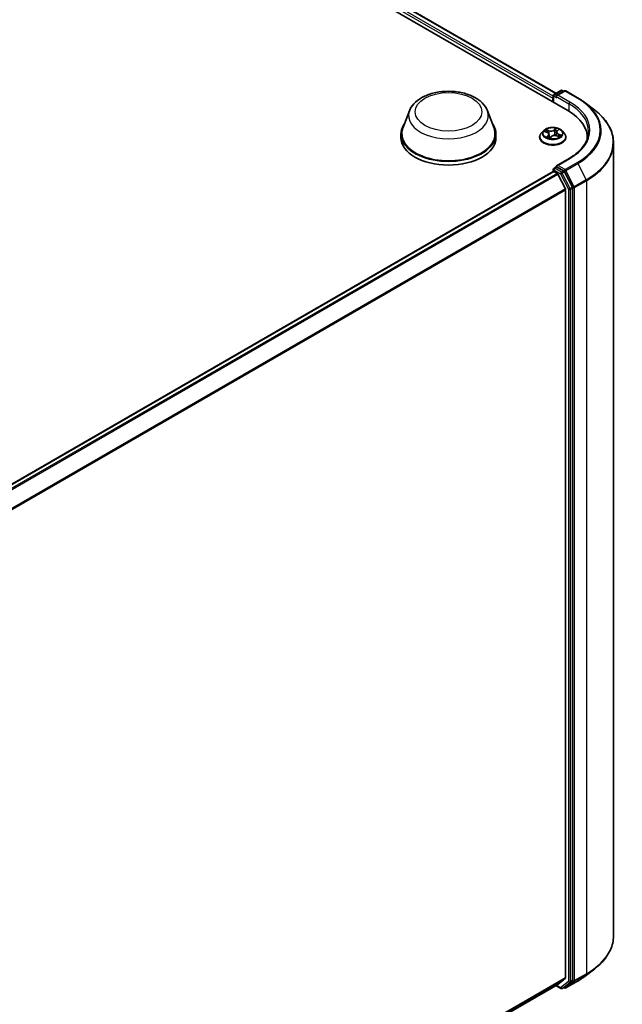
# Model space of a CAD drawing. Units: millimetres. Extents: x 7 to 8268, y 4 to 1830.
# Drawn here: x 100 to 111, y 76 to 93 of the extents above; entities that cross this region are included whole.
import ezdxf

# ---------------------------------------------------------------- set-up
doc = ezdxf.new("R2010")
doc.units = ezdxf.units.MM
doc.header["$LTSCALE"] = 0.5
doc.layers.add('Visible (ISO)', color=7, linetype='Continuous', lineweight=35)
doc.layers.add('Visible Narrow (ISO)', color=7, linetype='Continuous', lineweight=25)

msp = doc.modelspace()

# ---------------------------------------------------------------- linework, layer by layer
at = {"layer": 'Visible (ISO)'}
for p, q in [((88.5244, 103.6613), (109.7376, 91.4139)), ((88.8982, 103.6203), (109.5342, 91.7062)), ((109.5031, 91.6882), (109.6185, 91.7549)), ((109.6805, 91.7467), (109.5459, 91.669)), ((109.6416, 91.7549), (109.6681, 91.7395)), ((109.7035, 91.7467), (109.9048, 91.6305)), ((109.482, 91.6243), (109.482, 91.5615)), ((109.4915, 91.6682), (109.4915, 91.5559)), ((107.0457, 91.4078), (106.9345, 91.1121)), ((108.3718, 91.4078), (108.483, 91.1121)), ((110.0328, 91.5452), (110.1952, 91.4202)), ((109.3242, 91.069), (109.2861, 91.0264)), ((109.5555, 91.065), (109.5781, 91.0873)), ((109.6397, 91.069), (109.6779, 91.0264)), ((106.9011, 91.015), (106.9011, 90.9522)), ((108.5165, 91.015), (108.5165, 90.9522)), ((109.2589, 90.9585), (109.2589, 90.9611)), ((109.3444, 91.0564), (109.3854, 91.0414)), ((109.4184, 91.0085), (109.4246, 90.9505)), ((109.4321, 90.9488), (109.4562, 90.9708)), ((109.5456, 91.0459), (109.5392, 90.9867)), ((109.5487, 90.9841), (109.5908, 90.9699)), ((109.7051, 90.9585), (109.7051, 90.9611)), ((110.0688, 90.929), (110.0688, 90.9522)), ((110.515, 77.3802), (110.515, 90.8637)), ((109.7587, 90.5985), (109.5459, 90.4756)), ((109.4915, 90.3797), (109.4915, 90.4121)), ((109.5031, 90.4321), (109.5419, 90.4545)), ((109.6681, 90.3863), (109.5527, 90.4529)), ((92.6583, 80.6627), (109.4868, 90.3787)), ((109.4983, 90.3775), (109.5559, 90.3443)), ((109.6958, 90.0803), (109.5685, 90.3302)), ((109.8153, 90.1112), (109.6806, 90.3724)), ((109.6995, 90.0661), (109.6995, 76.6703)), ((109.8192, 76.6271), (109.8192, 90.0968)), ((110.0328, 76.6986), (110.1952, 76.8236)), ((92.8935, 66.9302), (109.5675, 76.5569)), ((109.5342, 76.5377), (109.6185, 76.489)), ((109.5685, 76.5576), (109.6958, 76.6605)), ((109.6416, 76.489), (109.6797, 76.5109)), ((109.6805, 76.4972), (109.6681, 76.5043)), ((109.6806, 76.5116), (109.8153, 76.6172)), ((109.7035, 76.4972), (109.9048, 76.6134))]:
    msp.add_line(p, q, dxfattribs=at)
for centre, start, end in [((109.63, 91.7349), 60, 120), ((109.692, 91.7267), 60, 120), ((109.5146, 91.6682), 120, 180), ((109.5146, 90.4121), 120, 180), ((109.63, 76.509), 240, 300), ((109.692, 76.5172), 240, 300)]:
    msp.add_arc(centre, 0.0231, start, end, dxfattribs=at)
for centre, major_axis, start_param, end_param in [((109.4983, 91.6337), (0.0115, 0.02), 1.2124767, 2.3561945), ((109.569, 91.6557), (-0.0326, 0), 4.712389, 6.2831853), ((109.5527, 91.6462), (-0.0115, 0.02), 0.7853982, 2.3561945), ((108.938, 90.9522), (1.1308, 0), 6.2440134, 7.0685835), ((107.7088, 91.015), (0.8077, 0), 2.7323454, 6.6924326), ((107.7088, 91.015), (0.7923, 0), 2.9278365, 6.4969414), ((107.7088, 90.9522), (0.8077, 0), 3.1415927, 6.2831853), ((108.938, 90.8266), (1.1538, 0), 0.177095, 0.2006295), ((109.569, 90.4623), (-0.0326, 0), 4.712389, 6.2831853), ((109.5527, 90.4717), (-0.0115, -0.02), 5.4977871, 6.1236372), ((109.4983, 90.3587), (-0.0115, 0.02), 5.4977871, 6.2831853), ((109.5559, 90.3254), (-0.0115, 0.02), 4.6217291, 5.4977871), ((109.6681, 90.3674), (0.0115, -0.02), 1.4890119, 2.3561945), ((109.6832, 90.0755), (-0.0115, 0.02), 3.9269908, 4.6217291), ((109.8029, 90.1062), (0.0115, -0.02), 0.7853982, 1.4890119), ((109.6832, 76.6798), (0.0115, -0.02), 0.0906599, 0.7853982), ((109.5559, 76.5769), (0.0115, -0.02), 0, 0.0906599), ((109.6681, 76.5309), (0.0115, -0.02), 0, 0.0817844), ((109.8029, 76.6365), (0.0115, -0.02), 0.0817844, 0.7853982)]:
    msp.add_ellipse(centre, major_axis=major_axis, ratio=0.5773503, start_param=start_param, end_param=end_param, dxfattribs=at)
for points, knots in [([(107.0457, 91.4078), (107.062, 91.4513), (107.0874, 91.4909), (107.1564, 91.5676), (107.2025, 91.6029), (107.3114, 91.6646), (107.3756, 91.6897), (107.5122, 91.7256), (107.5846, 91.7364), (107.7303, 91.7432), (107.8036, 91.7393), (107.9453, 91.7173), (108.0137, 91.699), (108.1398, 91.6483), (108.1975, 91.6157), (108.2934, 91.5371), (108.3325, 91.4912), (108.3635, 91.4284), (108.3679, 91.4182), (108.3718, 91.4078)], [4.1407469, 4.1407469, 4.1407469, 4.1407469, 4.4057386, 4.4057386, 4.7225809, 4.7225809, 5.0703495, 5.0703495, 5.4173644, 5.4173644, 5.7610936, 5.7610936, 6.1060969, 6.1060969, 6.4551207, 6.4551207, 6.7913905, 6.7913905, 6.8548273, 6.8548273, 6.8548273, 6.8548273]), ([(109.9048, 91.6305), (109.914, 91.6251), (109.9231, 91.6198), (109.9409, 91.6088), (109.9498, 91.6033), (109.9671, 91.5921), (109.9757, 91.5864), (109.9925, 91.5748), (110.0008, 91.569), (110.017, 91.5572), (110.025, 91.5512), (110.0328, 91.5452)], [1.57079633, 1.57079633, 1.57079633, 1.57079633, 1.59918339, 1.59918339, 1.62757045, 1.62757045, 1.65595752, 1.65595752, 1.68434458, 1.68434458, 1.71273164, 1.71273164, 1.71273164, 1.71273164]), ([(110.515, 90.8637), (110.515, 90.9039), (110.5105, 90.944), (110.4926, 91.0236), (110.4793, 91.063), (110.4441, 91.1402), (110.4223, 91.178), (110.3705, 91.2515), (110.3406, 91.2872), (110.2734, 91.3558), (110.236, 91.3888), (110.1952, 91.4202)], [3.92699082, 3.92699082, 3.92699082, 3.92699082, 4.05568339, 4.05568339, 4.18437596, 4.18437596, 4.31306853, 4.31306853, 4.44176109, 4.44176109, 4.57045366, 4.57045366, 4.57045366, 4.57045366]), ([(109.6397, 91.069), (109.6303, 91.0795), (109.6183, 91.0888), (109.59, 91.1047), (109.5735, 91.1112), (109.5382, 91.1208), (109.5193, 91.1238), (109.481, 91.1261), (109.4617, 91.1254), (109.4242, 91.1205), (109.4061, 91.1161), (109.3728, 91.1041), (109.3576, 91.0964), (109.337, 91.0817), (109.3301, 91.0756), (109.3242, 91.069)], [1.0242493, 1.0242493, 1.0242493, 1.0242493, 1.3452622, 1.3452622, 1.6796908, 1.6796908, 2.0127683, 2.0127683, 2.3440817, 2.3440817, 2.6758176, 2.6758176, 3.0097956, 3.0097956, 3.2107087, 3.2107087, 3.2107087, 3.2107087]), ([(109.5555, 91.065), (109.5544, 91.0639), (109.5534, 91.0627), (109.5514, 91.0604), (109.5506, 91.0591), (109.549, 91.0566), (109.5483, 91.0553), (109.5472, 91.0527), (109.5467, 91.0514), (109.546, 91.0486), (109.5457, 91.0473), (109.5456, 91.0459)], [3.15904595, 3.15904595, 3.15904595, 3.15904595, 3.25251115, 3.25251115, 3.34597636, 3.34597636, 3.43944156, 3.43944156, 3.53290677, 3.53290677, 3.62637198, 3.62637198, 3.62637198, 3.62637198]), ([(109.2861, 91.0264), (109.2826, 91.0226), (109.2795, 91.0186), (109.2738, 91.0105), (109.2712, 91.0063), (109.2668, 90.9976), (109.265, 90.9932), (109.262, 90.9842), (109.2608, 90.9796), (109.2593, 90.9704), (109.2589, 90.9657), (109.2589, 90.9611)], [3.21070872, 3.21070872, 3.21070872, 3.21070872, 3.30622204, 3.30622204, 3.40173536, 3.40173536, 3.49724869, 3.49724869, 3.59276201, 3.59276201, 3.68827533, 3.68827533, 3.68827533, 3.68827533]), ([(109.2589, 90.9585), (109.2589, 90.9447), (109.2625, 90.931), (109.2766, 90.9047), (109.2873, 90.8922), (109.3149, 90.8695), (109.332, 90.8595), (109.3708, 90.843), (109.3924, 90.8366), (109.4379, 90.8283), (109.4618, 90.8262), (109.5093, 90.8267), (109.533, 90.8292), (109.578, 90.8384), (109.5992, 90.8451), (109.6371, 90.8623), (109.6538, 90.8727), (109.6807, 90.8965), (109.691, 90.9097), (109.7024, 90.9351), (109.7051, 90.9468), (109.7051, 90.9585)], [3.6882753, 3.6882753, 3.6882753, 3.6882753, 3.9879859, 3.9879859, 4.3003969, 4.3003969, 4.6248899, 4.6248899, 4.9506179, 4.9506179, 5.2753683, 5.2753683, 5.5997232, 5.5997232, 5.9245573, 5.9245573, 6.2503547, 6.2503547, 6.5742697, 6.5742697, 6.829868, 6.829868, 6.829868, 6.829868]), ([(109.4184, 91.0085), (109.4181, 91.0113), (109.4173, 91.0141), (109.415, 91.0194), (109.4134, 91.0219), (109.4095, 91.0267), (109.4072, 91.029), (109.4019, 91.0332), (109.399, 91.0351), (109.3926, 91.0386), (109.3891, 91.0401), (109.3854, 91.0414)], [0.60858603, 0.60858603, 0.60858603, 0.60858603, 0.79753743, 0.79753743, 0.98648883, 0.98648883, 1.17544023, 1.17544023, 1.36439163, 1.36439163, 1.55334303, 1.55334303, 1.55334303, 1.55334303]), ([(109.3948, 90.9618), (109.3969, 90.9607), (109.3991, 90.9597), (109.4036, 90.9576), (109.406, 90.9567), (109.4109, 90.9548), (109.4134, 90.9539), (109.4186, 90.9522), (109.4213, 90.9514), (109.4266, 90.95), (109.4292, 90.9493), (109.4319, 90.9487)], [4.53795915, 4.53795915, 4.53795915, 4.53795915, 4.60712298, 4.60712298, 4.67628681, 4.67628681, 4.74545064, 4.74545064, 4.81461446, 4.81461446, 4.87976277, 4.87976277, 4.87976277, 4.87976277]), ([(109.4318, 90.9486), (109.4318, 90.9486), (109.4318, 90.9486), (109.4318, 90.9486), (109.4319, 90.9487), (109.432, 90.9487), (109.432, 90.9487), (109.4321, 90.9488), (109.4321, 90.9488), (109.4321, 90.9488)], [0.0030078325, 0.0030078325, 0.0030078325, 0.0030078325, 0.0044388843, 0.0044388843, 0.0066583264, 0.0066583264, 0.0088777686, 0.0088777686, 0.0110972107, 0.0110972107, 0.0110972107, 0.0110972107]), ([(109.5487, 90.9841), (109.5427, 90.9861), (109.5361, 90.9876), (109.5225, 90.9894), (109.5155, 90.9897), (109.5016, 90.989), (109.4948, 90.988), (109.4819, 90.9849), (109.4758, 90.9828), (109.4649, 90.9775), (109.4601, 90.9744), (109.4562, 90.9708)], [1.5882496, 1.5882496, 1.5882496, 1.5882496, 1.8954276, 1.8954276, 2.2026055, 2.2026055, 2.5097835, 2.5097835, 2.8169614, 2.8169614, 3.1241394, 3.1241394, 3.1241394, 3.1241394]), ([(109.5852, 90.9717), (109.5866, 90.9728), (109.5879, 90.9738), (109.5904, 90.976), (109.5916, 90.9772), (109.5938, 90.9794), (109.5948, 90.9805), (109.5965, 90.9827), (109.5972, 90.9837), (109.5979, 90.9847)], [6.18569201, 6.18569201, 6.18569201, 6.18569201, 6.24953943, 6.24953943, 6.32071129, 6.32071129, 6.39188315, 6.39188315, 6.46305501, 6.46305501, 6.46305501, 6.46305501]), ([(109.7051, 90.9611), (109.7051, 90.9657), (109.7047, 90.9704), (109.7031, 90.9796), (109.702, 90.9842), (109.699, 90.9932), (109.6971, 90.9976), (109.6927, 91.0063), (109.6902, 91.0105), (109.6845, 91.0186), (109.6813, 91.0226), (109.6779, 91.0264)], [0.54668268, 0.54668268, 0.54668268, 0.54668268, 0.642196, 0.642196, 0.73770932, 0.73770932, 0.83322265, 0.83322265, 0.92873597, 0.92873597, 1.02424929, 1.02424929, 1.02424929, 1.02424929]), ([(110.0919, 91.059), (110.0919, 91.0255), (110.0873, 90.992), (110.0691, 90.9256), (110.0554, 90.8926), (110.0191, 90.828), (109.9964, 90.7964), (109.9424, 90.7352), (109.9111, 90.7057), (109.8406, 90.6496), (109.8014, 90.6231), (109.7587, 90.5985)], [2.35619449, 2.35619449, 2.35619449, 2.35619449, 2.51327412, 2.51327412, 2.67035376, 2.67035376, 2.82743339, 2.82743339, 2.98451302, 2.98451302, 3.14159265, 3.14159265, 3.14159265, 3.14159265]), ([(109.5419, 90.4545), (109.5429, 90.455), (109.5445, 90.4553), (109.5484, 90.4549), (109.5506, 90.4541), (109.5527, 90.4529)], [0.038953354, 0.038953354, 0.038953354, 0.038953354, 0.050334548, 0.050334548, 0.061715743, 0.061715743, 0.061715743, 0.061715743]), ([(110.515, 77.3802), (110.515, 77.34), (110.5105, 77.2998), (110.4926, 77.2202), (110.4793, 77.1808), (110.4441, 77.1036), (110.4223, 77.0658), (110.3705, 76.9923), (110.3406, 76.9567), (110.2734, 76.888), (110.236, 76.855), (110.1952, 76.8236)], [2.35619449, 2.35619449, 2.35619449, 2.35619449, 2.48488706, 2.48488706, 2.61357963, 2.61357963, 2.7422722, 2.7422722, 2.87096477, 2.87096477, 2.99965734, 2.99965734, 2.99965734, 2.99965734]), ([(109.9048, 76.6134), (109.914, 76.6187), (109.9231, 76.6241), (109.9409, 76.635), (109.9498, 76.6405), (109.9671, 76.6518), (109.9757, 76.6575), (109.9925, 76.669), (110.0008, 76.6748), (110.017, 76.6866), (110.025, 76.6926), (110.0328, 76.6986)], [3.14159265, 3.14159265, 3.14159265, 3.14159265, 3.16997972, 3.16997972, 3.19836678, 3.19836678, 3.22675384, 3.22675384, 3.25514091, 3.25514091, 3.28352797, 3.28352797, 3.28352797, 3.28352797])]:
    msp.add_open_spline(points, degree=3, knots=knots, dxfattribs=at)
at = {"layer": 'Visible Narrow (ISO)'}
for p, q in [((88.8127, 103.5577), (109.482, 91.6243)), ((109.4915, 91.6564), (88.829, 103.5859)), ((88.8866, 103.6192), (109.5274, 91.7023)), ((109.5146, 91.6871), (109.63, 91.7537)), ((109.569, 91.6745), (109.692, 91.7455)), ((109.63, 91.7537), (109.6614, 91.7356)), ((109.692, 91.7455), (109.8932, 91.6293)), ((109.4983, 91.552), (109.4983, 91.6588)), ((109.4983, 91.6588), (109.5527, 91.6274)), ((109.5459, 91.669), (109.5146, 91.6871)), ((109.5364, 91.6557), (109.7539, 91.53)), ((109.7703, 91.5583), (109.569, 91.6745)), ((109.7539, 91.53), (109.7539, 91.4042)), ((109.4164, 91.0716), (109.3647, 91.0891)), ((109.382, 91.0778), (109.4145, 91.0668)), ((109.4145, 91.0668), (109.4123, 91.0233)), ((109.5372, 91.1133), (109.5051, 91.0841)), ((109.5084, 91.08), (109.5285, 91.0984)), ((109.5084, 91.08), (109.5131, 91.0262)), ((109.5582, 91.0654), (109.5885, 91.0953)), ((109.3334, 91.0595), (109.3841, 91.041)), ((109.4057, 90.9898), (109.3754, 90.9599)), ((109.39, 90.967), (109.409, 90.9858)), ((109.3989, 90.9598), (109.3986, 90.9604)), ((109.409, 90.9858), (109.4118, 90.9545)), ((109.4267, 90.9418), (109.4588, 90.9711)), ((109.5475, 90.9836), (109.5993, 90.9661)), ((109.5778, 91.0095), (109.5759, 90.9749)), ((109.5778, 91.0095), (109.6096, 90.9978)), ((109.6305, 90.9957), (109.5798, 91.0142)), ((109.569, 90.4812), (109.7703, 90.5974)), ((109.4983, 90.4027), (109.6137, 90.336)), ((109.4983, 90.3775), (109.4983, 90.4027)), ((109.5146, 90.4309), (109.5527, 90.4529)), ((109.63, 90.3643), (109.5146, 90.4309)), ((109.692, 90.4102), (109.569, 90.4812)), ((109.8932, 90.5263), (109.692, 90.4102)), ((109.7044, 90.3963), (109.9057, 90.5125)), ((109.848, 90.1181), (109.7044, 90.3963)), ((109.9057, 90.5125), (110.0492, 90.2343)), ((92.665, 80.6588), (109.4983, 90.3775)), ((109.5559, 90.3443), (92.7227, 80.6256)), ((92.7411, 80.6149), (109.5685, 90.3302)), ((109.6137, 90.336), (109.7485, 90.0748)), ((109.6681, 90.3863), (109.63, 90.3643)), ((109.6425, 90.3504), (109.6806, 90.3724)), ((109.7773, 90.0892), (109.6425, 90.3504)), ((109.6681, 90.3863), (109.6757, 90.3819)), ((109.6757, 90.3819), (109.6806, 90.3724)), ((110.0492, 90.2343), (109.848, 90.1181)), ((109.6958, 90.0803), (92.8761, 80.3695)), ((92.8826, 80.3568), (109.6995, 90.0661)), ((109.7485, 90.0748), (109.7485, 76.6051)), ((109.8153, 90.1112), (109.7773, 90.0892)), ((109.7811, 90.0748), (109.8192, 90.0968)), ((109.7811, 76.6051), (109.7811, 90.0748)), ((109.8153, 90.1112), (109.8192, 90.1037)), ((109.8192, 90.1037), (109.8192, 90.0968)), ((109.8518, 90.1037), (110.0531, 90.2199)), ((109.8518, 76.6202), (109.8518, 90.1037)), ((110.0531, 90.2199), (110.0531, 76.7364)), ((109.6995, 76.6703), (92.8935, 66.9674)), ((109.848, 76.6102), (110.0492, 76.7264)), ((110.0531, 76.7364), (109.8518, 76.6202)), ((109.9057, 76.614), (110.0492, 76.7264)), ((92.8935, 66.9597), (109.6958, 76.6605)), ((109.5685, 76.5576), (92.8935, 66.9303)), ((109.6137, 76.4995), (109.5409, 76.5416)), ((109.7485, 76.6051), (109.6137, 76.4995)), ((109.6425, 76.4896), (109.7773, 76.5952)), ((109.6806, 76.5116), (109.6425, 76.4896)), ((109.6757, 76.5077), (109.6749, 76.5082)), ((109.6806, 76.5116), (109.6757, 76.5077)), ((109.9057, 76.614), (109.7044, 76.4978)), ((109.7044, 76.4978), (109.848, 76.6102)), ((109.7773, 76.5952), (109.8153, 76.6172)), ((109.8192, 76.6271), (109.7811, 76.6051)), ((109.8192, 76.6202), (109.8153, 76.6172)), ((109.8192, 76.6271), (109.8192, 76.6202))]:
    msp.add_line(p, q, dxfattribs=at)
for centre, major_axis, ratio, start_param, end_param in [((109.63, 91.7349), (-0.0115, 0.02), 0.5773503, 5.4977871, 6.2831853), ((109.63, 91.7349), (0.0115, 0.02), 0.5773503, 0, 0.7853982), ((109.692, 91.7267), (-0.0115, 0.02), 0.5773503, 5.4977871, 6.2831853), ((109.692, 91.7267), (0.0115, 0.02), 0.5773503, 0, 0.7853982), ((109.5146, 91.6682), (-0.0231, 0), 0.5773503, 0, 0.7853982), ((109.5146, 91.6682), (-0.0115, -0.02), 0.5773503, 3.9269908, 5.4977871), ((109.5146, 91.6682), (-0.0115, 0.02), 0.5773503, 5.4977871, 6.2831853), ((109.8932, 91.6105), (0.0115, 0.02), 0.5773503, 0, 0.7853982), ((108.938, 91.0778), (1.3509, 0), 0.5773503, 5.4977871, 7.0685835), ((107.7088, 91.3247), (0.6785, 0), 0.5773503, 2.9278365, 6.4969414), ((109.7703, 91.5395), (0.0115, 0.02), 0.5773503, 0.7853982, 2.3561945), ((108.938, 91.059), (1.1538, 0), 0.5773503, 0, 0.7853982), ((108.938, 91.0778), (1.1769, 0), 0.5773503, 5.4977871, 7.0685835), ((108.938, 91.0712), (1.3685, 0), 0.5773503, 5.4977871, 6.9266482), ((108.938, 90.8758), (1.5714, 0), 0.5773503, 5.4977871, 6.9266482), ((109.482, 91.0219), (-0.1776, 0), 0.5773503, 5.8056187, 9.9023446), ((109.482, 91.0276), (-0.1585, 0), 0.5773503, 5.5458181, 5.9271872), ((109.38, 91.0762), (-0.00276, -0.00268), 0.0612522, 0.8925087, 2.2876908), ((109.4496, 91.1015), (0.0695, 0), 0.5773503, 4.1831596, 5.7190493), ((109.4164, 91.0685), (-0.00123, -0.00364), 0.4122232, 3.8279153, 5.3114452), ((109.4496, 91.1044), (-0.0657, 0), 0.5773503, 1.0415669, 2.5774567), ((109.5051, 91.0809), (0.00259, -0.00284), 0.6899812, 0.7346983, 2.2182282), ((109.5252, 91.0765), (-0.00379, 0.00066), 0.1809961, 4.4117954, 5.7672185), ((109.482, 91.0101), (0.124, 0), 0.5773503, 0.9161643, 1.2040138), ((109.5318, 91.0975), (-0.00349, 0.00163), 0.2802439, 0.5299412, 1.9251233), ((109.482, 91.0276), (-0.1585, 0), 0.5773503, 3.9750218, 4.3563908), ((109.615, 91.0463), (-0.0657, 0), 0.5773503, 5.7539559, 7.2898457), ((109.5582, 91.0623), (-0.0027, 0.00274), 0.7047969, 5.3324437, 6.2831853), ((109.5707, 91.0839), (-0.00338, 0.00184), 0.2518796, 2.1279395, 2.3472579), ((109.482, 90.9679), (-0.2206, 0), 0.5773503, 5.8056187, 9.9023446), ((109.482, 90.9611), (-0.2231, 0), 0.5773503, 0, 3.1415927), ((109.482, 90.9585), (0.2231, 0), 0.5773503, 3.1415927, 6.2831853), ((109.482, 91.0101), (0.124, 0), 0.5773503, 2.4150098, 2.6243654), ((109.482, 91.0276), (0.1585, 0), 0.5773503, 3.9750218, 4.3563908), ((109.3841, 91.0378), (0.00132, 0.00361), 0.4365692, 0, 0.6967586), ((109.349, 91.0089), (0.0657, 0), 0.5773503, 5.7539559, 7.2898457), ((109.3919, 91.0578), (-0.0036, -0.00136), 0.2815273, 4.042919, 5.3983421), ((109.3933, 90.9661), (-0.00038, -0.00383), 0.8852405, 4.5785532, 5.9737354), ((109.4019, 90.9595), (-0.00339, -0.00182), 0.7932818, 5.4242972, 5.5397398), ((109.4057, 90.9866), (0.0027, -0.00274), 0.7047969, 0.7073212, 2.190851), ((109.349, 91.006), (0.0695, 0), 0.5773503, 5.7539559, 6.3450887), ((109.482, 90.9287), (-0.0745, 0), 0.5773503, 5.479207, 5.6025375), ((109.482, 90.9273), (0.0729, 0), 0.5773503, 2.3376143, 2.4827234), ((109.4327, 90.9597), (-0.00337, -0.00186), 0.3662623, 4.2849122, 5.282523), ((109.4327, 90.9597), (0.00187, -0.00336), 0.566524, 4.396732, 5.018214), ((109.4327, 90.9597), (0.00178, 0.00341), 0.0574106, 1.0125366, 2.2354882), ((109.4322, 90.9525), (-0.00024, -0.00384), 0.9136048, 6.1282271, 6.2512523), ((109.4588, 90.968), (-0.00259, 0.00284), 0.6899812, 5.3598208, 6.2831853), ((109.5143, 90.9508), (0.0657, 0), 0.5773503, 1.0415669, 2.5774567), ((109.5163, 91.0252), (-0.00379, 0.00066), 0.1809575, 4.4161767, 5.7672226), ((109.615, 91.0434), (-0.0695, 0), 0.5773503, 6.221282, 7.2898457), ((109.5475, 90.9804), (0.00123, 0.00364), 0.4122232, 0, 0.6863227), ((109.5798, 91.0111), (-0.00132, -0.00361), 0.4365692, 3.8383512, 5.3218811), ((109.5945, 90.9866), (0.00323, -0.00209), 0.6541338, 0.0238911, 1.3479478), ((109.482, 91.0276), (0.1585, 0), 0.5773503, 5.5458181, 5.9271872), ((109.6076, 90.9962), (-0.00108, 0.00369), 0.6480035, 3.5687142, 4.9638964), ((108.938, 90.8637), (1.5769, 0), 0.5773503, 5.4977871, 6.2831853), ((109.7703, 90.5785), (-0.0115, 0.02), 0.5773503, 5.4977871, 6.2831853), ((109.5146, 90.4121), (-0.0231, 0), 0.5773503, 0, 0.7853982), ((109.5146, 90.4121), (0.0115, 0.02), 0.5773503, 0.7853982, 2.3561945), ((109.5146, 90.4121), (-0.0115, 0.02), 0.5773503, 5.4977871, 6.2831853), ((109.692, 90.3913), (0.0115, 0.02), 0.5773503, 0.7853982, 2.3561945), ((109.692, 90.3913), (-0.0205, -0.0106), 0.0667023, 0.6170589, 2.1878552), ((109.692, 90.3913), (-0.0115, 0.02), 0.5773503, 4.6306046, 5.4977871), ((109.8932, 90.5075), (0.0115, -0.02), 0.5773503, 1.4890119, 2.3561945), ((109.63, 90.3454), (0.0115, 0.02), 0.5773503, 0.7853982, 2.3561945), ((109.63, 90.3454), (-0.0205, -0.0106), 0.0667023, 0.6170589, 2.1878552), ((109.63, 90.3454), (-0.0115, 0.02), 0.5773503, 4.6306046, 5.4977871), ((110.0368, 90.2293), (-0.0115, 0.02), 0.5773503, 3.9269908, 4.6306046), ((109.7648, 90.0842), (0.0205, 0.0106), 0.0667023, 3.7586515, 5.3294479), ((109.7648, 90.0842), (-0.0231, 0), 0.5773503, 0.7853982, 2.3561945), ((109.7648, 90.0842), (-0.0115, 0.02), 0.5773503, 3.9269908, 4.6306046), ((109.8355, 90.1131), (0.0205, 0.0106), 0.0667023, 3.7586515, 5.3294479), ((109.8355, 90.1131), (-0.0231, 0), 0.5773503, 0.7853982, 2.3561945), ((109.8355, 90.1131), (-0.0115, 0.02), 0.5773503, 3.9269908, 4.6306046), ((108.938, 77.3802), (1.5769, 0), 0.5773503, 5.4977871, 6.2831853), ((108.938, 77.1726), (-1.3685, 0), 0.5773503, 2.3561945, 2.4981298), ((108.938, 77.368), (1.5714, 0), 0.5773503, 5.4977871, 5.6397225), ((110.0368, 76.7458), (0.0115, -0.02), 0.5773503, 0.0817844, 0.7853982), ((109.692, 76.5172), (0.0142, -0.0182), 0.8137675, 4.5973672, 6.1681636), ((109.692, 76.5172), (-0.0115, -0.02), 0.5773503, 5.4977871, 6.2831853), ((109.7648, 76.6146), (0.0231, 0), 0.5773503, 3.9269908, 5.4977871), ((109.7648, 76.6146), (0.0142, -0.0182), 0.8137675, 4.5973672, 6.1681636), ((109.7648, 76.6146), (0.0115, -0.02), 0.5773503, 0.0817844, 0.7853982), ((109.8355, 76.6296), (0.0231, 0), 0.5773503, 3.9269908, 5.4977871), ((109.8355, 76.6296), (0.0142, -0.0182), 0.8137675, 4.5973672, 6.1681636), ((109.8355, 76.6296), (0.0115, -0.02), 0.5773503, 0.0817844, 0.7853982), ((109.8932, 76.6333), (0.0115, -0.02), 0.5773503, 0, 0.0817844), ((109.63, 76.509), (-0.0115, -0.02), 0.5773503, 5.4977871, 6.2831853), ((109.63, 76.509), (0.0142, -0.0182), 0.8137675, 4.5973672, 6.1681636), ((109.63, 76.509), (0.0115, -0.02), 0.5773503, 0, 0.0817844), ((109.692, 76.5172), (0.0115, -0.02), 0.5773503, 0, 0.0817844)]:
    msp.add_ellipse(centre, major_axis=major_axis, ratio=ratio, start_param=start_param, end_param=end_param, dxfattribs=at)
for centre, major_axis in [((107.7088, 91.3919), (0.568, 0)), ((109.482, 91.0276), (0.1647, 0))]:
    msp.add_ellipse(centre, major_axis=major_axis, ratio=0.5773503, dxfattribs=at)
for points, knots in [([(109.382, 91.0778), (109.3804, 91.0789), (109.3789, 91.0799), (109.375, 91.0827), (109.3726, 91.0843), (109.3684, 91.087), (109.3665, 91.0881), (109.3647, 91.0891)], [-0.032055974, -0.032055974, -0.032055974, -0.032055974, -0.02365019, -0.02365019, -0.010200936, -0.010200936, 0.000338329, 0.000338329, 0.000338329, 0.000338329]), ([(109.3647, 91.0891), (109.366, 91.0879), (109.3674, 91.0865), (109.3707, 91.0831), (109.3725, 91.0809), (109.3757, 91.0772), (109.377, 91.0758), (109.3784, 91.0744)], [-0.000338329, -0.000338329, -0.000338329, -0.000338329, 0.010200936, 0.010200936, 0.02365019, 0.02365019, 0.032055974, 0.032055974, 0.032055974, 0.032055974]), ([(109.3784, 91.0744), (109.3808, 91.072), (109.3829, 91.0694), (109.3866, 91.0638), (109.3881, 91.0608), (109.3893, 91.0577)], [-0.028982846, -0.028982846, -0.028982846, -0.028982846, -0.014585063, -0.014585063, 0, 0, 0, 0]), ([(109.3938, 91.0594), (109.3925, 91.0628), (109.3909, 91.0661), (109.3869, 91.0723), (109.3845, 91.0752), (109.382, 91.0778)], [0, 0, 0, 0, 0.014585063, 0.014585063, 0.028982846, 0.028982846, 0.028982846, 0.028982846]), ([(109.522, 91.0774), (109.5205, 91.0689), (109.519, 91.0603), (109.5161, 91.0432), (109.5146, 91.0347), (109.5131, 91.0262)], [0, 0, 0, 0, 0.034389927, 0.034389927, 0.068779854, 0.068779854, 0.068779854, 0.068779854]), ([(109.5176, 91.0257), (109.519, 91.0343), (109.5205, 91.0428), (109.5235, 91.0599), (109.525, 91.0684), (109.5264, 91.077)], [-0.068779854, -0.068779854, -0.068779854, -0.068779854, -0.034389927, -0.034389927, 0, 0, 0, 0]), ([(109.5285, 91.0984), (109.527, 91.0952), (109.5257, 91.0917), (109.5235, 91.0847), (109.5226, 91.081), (109.522, 91.0774)], [0, 0, 0, 0, 0.014491423, 0.014491423, 0.028982846, 0.028982846, 0.028982846, 0.028982846]), ([(109.5264, 91.077), (109.527, 91.0803), (109.5278, 91.0836), (109.5299, 91.09), (109.5311, 91.0931), (109.5326, 91.096)], [-0.028982846, -0.028982846, -0.028982846, -0.028982846, -0.014491423, -0.014491423, 0, 0, 0, 0]), ([(109.5372, 91.1133), (109.5365, 91.1122), (109.5358, 91.111), (109.5344, 91.1085), (109.5337, 91.1073), (109.5322, 91.1045), (109.5313, 91.1029), (109.5298, 91.1004), (109.5292, 91.0994), (109.5285, 91.0984)], [-0.032394303, -0.032394303, -0.032394303, -0.032394303, -0.023744988, -0.023744988, -0.0154285, -0.0154285, -0.005934038, -0.005934038, 0, 0, 0, 0]), ([(109.5326, 91.096), (109.5331, 91.0972), (109.5336, 91.0984), (109.5347, 91.1016), (109.5352, 91.1034), (109.5359, 91.1067), (109.5362, 91.1081), (109.5367, 91.1109), (109.537, 91.1122), (109.5372, 91.1133)], [0, 0, 0, 0, 0.005934038, 0.005934038, 0.0154285, 0.0154285, 0.023744988, 0.023744988, 0.032394303, 0.032394303, 0.032394303, 0.032394303]), ([(109.5885, 91.0953), (109.5865, 91.0945), (109.5844, 91.0935), (109.5799, 91.0908), (109.5774, 91.089), (109.5741, 91.0854), (109.5729, 91.0838), (109.5721, 91.0822)], [-0.000338329, -0.000338329, -0.000338329, -0.000338329, 0.010200936, 0.010200936, 0.02365019, 0.02365019, 0.032055974, 0.032055974, 0.032055974, 0.032055974]), ([(109.5781, 91.0873), (109.5798, 91.0889), (109.5815, 91.0904), (109.585, 91.0931), (109.5868, 91.0943), (109.5885, 91.0953)], [-0.021544351, -0.021544351, -0.021544351, -0.021544351, -0.010200936, -0.010200936, 0.000338329, 0.000338329, 0.000338329, 0.000338329]), ([(109.3517, 91.0538), (109.3515, 91.0539), (109.3513, 91.054), (109.3493, 91.0554), (109.3472, 91.0563), (109.3433, 91.0578), (109.3414, 91.0583), (109.3375, 91.0591), (109.3355, 91.0593), (109.3334, 91.0595)], [0.004971221, 0.004971221, 0.004971221, 0.004971221, 0.005934038, 0.005934038, 0.0154285, 0.0154285, 0.023744988, 0.023744988, 0.032394303, 0.032394303, 0.032394303, 0.032394303]), ([(109.3334, 91.0595), (109.3354, 91.0591), (109.3374, 91.0586), (109.341, 91.0576), (109.3428, 91.057), (109.3444, 91.0564)], [-0.032394303, -0.032394303, -0.032394303, -0.032394303, -0.023744988, -0.023744988, -0.016086858, -0.016086858, -0.016086858, -0.016086858]), ([(109.39, 90.967), (109.389, 90.9666), (109.3879, 90.9661), (109.3848, 90.9648), (109.3828, 90.9639), (109.3789, 90.9619), (109.3772, 90.9609), (109.3754, 90.9599)], [-0.032055974, -0.032055974, -0.032055974, -0.032055974, -0.02365019, -0.02365019, -0.010200936, -0.010200936, 0.000338329, 0.000338329, 0.000338329, 0.000338329]), ([(109.3754, 90.9599), (109.3775, 90.9607), (109.3796, 90.9613), (109.3841, 90.9623), (109.3865, 90.9626), (109.3899, 90.9627), (109.391, 90.9627), (109.3919, 90.9626)], [-0.000338329, -0.000338329, -0.000338329, -0.000338329, 0.010200936, 0.010200936, 0.02365019, 0.02365019, 0.032055974, 0.032055974, 0.032055974, 0.032055974]), ([(109.3986, 90.9604), (109.3975, 90.9624), (109.3962, 90.9639), (109.3933, 90.9662), (109.3917, 90.9668), (109.39, 90.967)], [0, 0, 0, 0, 0.014585063, 0.014585063, 0.028982846, 0.028982846, 0.028982846, 0.028982846]), ([(109.4044, 91.0312), (109.4039, 91.0327), (109.4033, 91.0342), (109.3998, 91.0436), (109.3968, 91.0515), (109.3938, 91.0594)], [0.027868624, 0.027868624, 0.027868624, 0.027868624, 0.034389927, 0.034389927, 0.068779854, 0.068779854, 0.068779854, 0.068779854]), ([(109.4334, 90.9615), (109.4304, 90.9672), (109.4276, 90.9731), (109.4234, 90.9824), (109.4219, 90.9858), (109.4205, 90.9893)], [0.021775894, 0.021775894, 0.021775894, 0.021775894, 0.049120627, 0.049120627, 0.064738542, 0.064738542, 0.064738542, 0.064738542]), ([(109.4314, 90.9487), (109.4308, 90.9488), (109.4303, 90.9487), (109.4293, 90.9483), (109.4288, 90.9478), (109.428, 90.9466), (109.4277, 90.9458), (109.4272, 90.944), (109.427, 90.943), (109.4267, 90.9418)], [0, 0, 0, 0, 0.005934038, 0.005934038, 0.0154285, 0.0154285, 0.023744988, 0.023744988, 0.032394303, 0.032394303, 0.032394303, 0.032394303]), ([(109.4267, 90.9418), (109.4274, 90.943), (109.4281, 90.944), (109.4295, 90.946), (109.4302, 90.9468), (109.4313, 90.948), (109.4317, 90.9484), (109.4321, 90.9488)], [-0.032394303, -0.032394303, -0.032394303, -0.032394303, -0.023744988, -0.023744988, -0.0154285, -0.0154285, -0.011097211, -0.011097211, -0.011097211, -0.011097211]), ([(109.4314, 90.9576), (109.4327, 90.957), (109.4339, 90.9564), (109.4362, 90.9553), (109.4373, 90.9549), (109.4383, 90.9544)], [-0.1748660129, -0.1748660129, -0.1748660129, -0.1748660129, -0.1694049504, -0.1694049504, -0.1650242254, -0.1650242254, -0.1650242254, -0.1650242254]), ([(109.4417, 90.9576), (109.4401, 90.9582), (109.4386, 90.9589), (109.4358, 90.9603), (109.4346, 90.9609), (109.4334, 90.9615)], [0.16236172, 0.16236172, 0.16236172, 0.16236172, 0.16940495, 0.16940495, 0.174866013, 0.174866013, 0.174866013, 0.174866013]), ([(109.5131, 91.0262), (109.5111, 91.0141), (109.5086, 91.0021), (109.5055, 90.9899), (109.5054, 90.9895), (109.5052, 90.9891)], [0, 0, 0, 0, 0.049120627, 0.049120627, 0.050864038, 0.050864038, 0.050864038, 0.050864038]), ([(109.5094, 90.9893), (109.5094, 90.9894), (109.5094, 90.9895), (109.5128, 91.0014), (109.5154, 91.0135), (109.5176, 91.0257)], [-0.049421956, -0.049421956, -0.049421956, -0.049421956, -0.049120627, -0.049120627, 0, 0, 0, 0]), ([(109.5993, 90.9661), (109.5979, 90.9673), (109.5965, 90.9683), (109.5933, 90.97), (109.5914, 90.9707), (109.589, 90.9708), (109.5885, 90.9708), (109.5881, 90.9708)], [-0.000338329, -0.000338329, -0.000338329, -0.000338329, 0.010200936, 0.010200936, 0.02365019, 0.02365019, 0.026743684, 0.026743684, 0.026743684, 0.026743684]), ([(109.5908, 90.9699), (109.5918, 90.9695), (109.5927, 90.9692), (109.5956, 90.968), (109.5974, 90.9671), (109.5993, 90.9661)], [-0.015734417, -0.015734417, -0.015734417, -0.015734417, -0.010200936, -0.010200936, 0.000338329, 0.000338329, 0.000338329, 0.000338329]), ([(109.6096, 90.9978), (109.6069, 90.997), (109.6044, 90.9958), (109.6, 90.9926), (109.5981, 90.9905), (109.5966, 90.9882)], [0, 0, 0, 0, 0.014491423, 0.014491423, 0.028982846, 0.028982846, 0.028982846, 0.028982846]), ([(109.5979, 90.9847), (109.5992, 90.9867), (109.6009, 90.9885), (109.6048, 90.9914), (109.6071, 90.9925), (109.6096, 90.9932)], [-0.028500677, -0.028500677, -0.028500677, -0.028500677, -0.014491423, -0.014491423, 0, 0, 0, 0]), ([(109.6305, 90.9957), (109.6286, 90.9961), (109.6266, 90.9964), (109.6228, 90.997), (109.6209, 90.9972), (109.617, 90.9975), (109.615, 90.9976), (109.6119, 90.9978), (109.6107, 90.9978), (109.6096, 90.9978)], [-0.032394303, -0.032394303, -0.032394303, -0.032394303, -0.023744988, -0.023744988, -0.0154285, -0.0154285, -0.005934038, -0.005934038, 0, 0, 0, 0]), ([(109.6096, 90.9932), (109.6106, 90.9935), (109.6117, 90.9938), (109.6147, 90.9945), (109.6167, 90.9949), (109.6206, 90.9955), (109.6225, 90.9957), (109.6265, 90.9958), (109.6285, 90.9958), (109.6305, 90.9957)], [0, 0, 0, 0, 0.005934038, 0.005934038, 0.0154285, 0.0154285, 0.023744988, 0.023744988, 0.032394303, 0.032394303, 0.032394303, 0.032394303])]:
    msp.add_open_spline(points, degree=3, knots=knots, dxfattribs=at)
for points in [[(109.5721, 91.0822), (109.5718, 91.0816), (109.5715, 91.081), (109.5712, 91.0804)], [(109.3893, 91.0577), (109.392, 91.0504), (109.3948, 91.0431), (109.3975, 91.0358)], [(109.3919, 90.9626), (109.3929, 90.9625), (109.3939, 90.9622), (109.3948, 90.9618)], [(109.4219, 90.9757), (109.4246, 90.9703), (109.4273, 90.9649), (109.4303, 90.9597)], [(109.4319, 90.9487), (109.4317, 90.9487), (109.4316, 90.9487), (109.4314, 90.9487)], [(109.5966, 90.9882), (109.5932, 90.983), (109.5899, 90.9779), (109.5866, 90.9728)]]:
    msp.add_open_spline(points, degree=3, dxfattribs=at)

doc.saveas('drawing.dxf')
